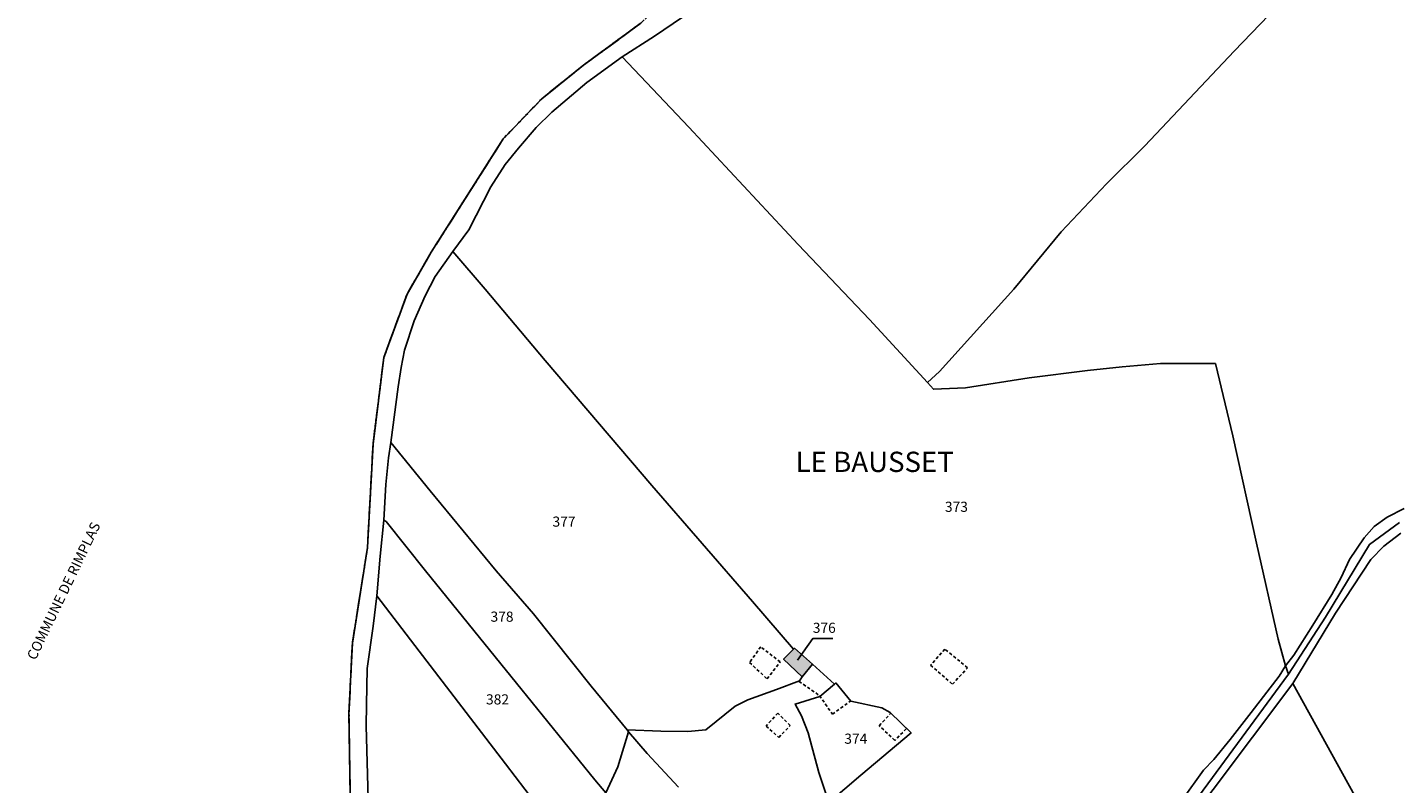
# Model space of a CAD drawing. Units: metres. Extents: x 1030542 to 1040825, y 6335779 to 6352073.
# Drawn here: x 1031029 to 1031300, y 6336344 to 6336493 of the extents above; entities that cross this region are included whole.
import ezdxf
from ezdxf.enums import TextEntityAlignment as Align

# ---------------------------------------------------------------- set-up
doc = ezdxf.new("R2010")
doc.units = ezdxf.units.M
for name, pattern in [('TOPO1', [1, 0.6, -0.4]), ('TOPO2', [2.4, 2, -0.4]), ('TOPO5', [5.4, 3, -1, 0.4, -1])]:
    doc.linetypes.add(name, pattern=pattern)
for name, color, linetype in [('ig_cad_bati_dur', 152, 'CONTINUOUS'), ('ig_cad_bati_dur_hach', 24, 'CONTINUOUS'), ('ig_cad_detail_lineaire', 252, 'TOPO1'), ('ig_cad_divers_texte', 8, 'CONTINUOUS'), ('ig_cad_fleche_de_rattachement', 3, 'CONTINUOUS'), ('ig_cad_hydro', 140, 'CONTINUOUS'), ('ig_cad_lieudit', 7, 'ByLayer'), ('ig_cad_lieudit_texte', 210, 'CONTINUOUS'), ('ig_cad_limcom', 1, 'TOPO5'), ('ig_cad_parcel', 3, 'CONTINUOUS'), ('ig_cad_parcel_num', 3, 'CONTINUOUS'), ('ig_cad_section', 20, 'TOPO2')]:
    doc.layers.add(name, color=color, linetype=linetype)
doc.styles.add('Times New Roman', font='times.ttf')

msp = doc.modelspace()

# ---------------------------------------------------------------- hatches: boundary and pattern name
at = {"layer": 'ig_cad_bati_dur_hach'}
msp.add_hatch(color=256, dxfattribs=at).paths.add_polyline_path([(1031180.5, 6336370.71), (1031178.57, 6336368.76), (1031182.19, 6336365.26), (1031184.29, 6336367.75), (1031180.68, 6336370.93)])

# ---------------------------------------------------------------- linework, layer by layer
at = {"layer": 'ig_cad_bati_dur'}
msp.add_lwpolyline([(1031180.5, 6336370.71), (1031178.57, 6336368.76), (1031182.19, 6336365.26), (1031184.29, 6336367.75), (1031180.68, 6336370.93)], close=True, dxfattribs=at)
at = {"layer": 'ig_cad_detail_lineaire'}
for points in [[(1031202.45, 6336658.79), (1031202.68, 6336637.76), (1031200.66, 6336609.52), (1031194.81, 6336583.43), (1031192.4, 6336576.05), (1031180.11, 6336550.11), (1031172.24, 6336533.24), (1031159.44, 6336505.92), (1031154.59, 6336498.17), (1031150.36, 6336494.26), (1031139.06, 6336485.97), (1031130.82, 6336479.34), (1031123.21, 6336471.42), (1031109, 6336449.05), (1031104.23, 6336440.77), (1031099.65, 6336428.28), (1031097.52, 6336411.21), (1031096.43, 6336390.78), (1031093.44, 6336371.93), (1031092.77, 6336358.09), (1031093.07, 6336337.76)], [(1031177.91, 6336368.23), (1031174.04, 6336371.2), (1031171.85, 6336368.12)], [(1031214.87, 6336367.08), (1031210.39, 6336370.76), (1031207.58, 6336367.59)], [(1031171.85, 6336368.12), (1031175.29, 6336364.88), (1031177.91, 6336368.23)], [(1031207.58, 6336367.59), (1031211.89, 6336363.82), (1031214.87, 6336367.08)], [(1031181.61, 6336364.38), (1031185.65, 6336361.57), (1031188.2, 6336357.89), (1031191.89, 6336360.62)], [(1031179.87, 6336355.68), (1031177.4, 6336358.14), (1031175.13, 6336355.58)], [(1031202.78, 6336355.03), (1031200.51, 6336352.74), (1031197.43, 6336355.63), (1031199.7, 6336358.1)], [(1031175.13, 6336355.58), (1031177.59, 6336353.31), (1031179.87, 6336355.68)]]:
    msp.add_lwpolyline(points, dxfattribs=at)
at = {"layer": 'ig_cad_fleche_de_rattachement'}
msp.add_lwpolyline([(1031181.33, 6336368.58), (1031184.31, 6336372.83), (1031188.28, 6336372.84)], dxfattribs=at)
at = {"layer": 'ig_cad_hydro'}
for points in [[(1031096.54, 6336341.18), (1031096.17, 6336355.61), (1031096.24, 6336359.77), (1031096.38, 6336366.93), (1031097.57, 6336375.27), (1031098.27, 6336381.27), (1031098.95, 6336389.07), (1031099.63, 6336396.2), (1031100.07, 6336403.2), (1031100.54, 6336408.52), (1031101.01, 6336411.52), (1031102.46, 6336422.47), (1031103.05, 6336426.34), (1031103.74, 6336429.71), (1031105.62, 6336435.5), (1031107.82, 6336440.48), (1031109.78, 6336444.26), (1031113.28, 6336449.22), (1031116.41, 6336453.48), (1031120.79, 6336461.95), (1031123.59, 6336466.37), (1031126.2, 6336469.62), (1031129.74, 6336473.7), (1031132.84, 6336476.7), (1031139.7, 6336482.52), (1031146.71, 6336487.59), (1031153.1, 6336491.72), (1031158.59, 6336495.45)], [(1031150.36, 6336494.26), (1031139.06, 6336485.97), (1031130.82, 6336479.34), (1031123.21, 6336471.42), (1031109, 6336449.05), (1031104.23, 6336440.77), (1031099.65, 6336428.28), (1031097.52, 6336411.21), (1031096.43, 6336390.78), (1031093.44, 6336371.93), (1031092.77, 6336358.09), (1031093.07, 6336337.76)], [(1031301.05, 6336398.5), (1031297.72, 6336396.8), (1031295.15, 6336394.94), (1031293.12, 6336392.73), (1031290.25, 6336388.43), (1031288.59, 6336384.85), (1031286.75, 6336381.51), (1031283.03, 6336375.5), (1031279.26, 6336369.54), (1031277.59, 6336367.43), (1031278.23, 6336365.82), (1031285.52, 6336377.07), (1031294.23, 6336391.41), (1031300.1, 6336395.73)], [(1031300.1, 6336395.73), (1031294.23, 6336391.41), (1031285.52, 6336377.07), (1031278.23, 6336365.82), (1031252.21, 6336330.47)], [(1031255.41, 6336332.45), (1031279.07, 6336363.99), (1031287.48, 6336377.84), (1031294.45, 6336388.41), (1031297, 6336391.04), (1031300.4, 6336393.62)], [(1031252.21, 6336330.47), (1031278.23, 6336365.82), (1031277.59, 6336367.43), (1031276.36, 6336365.44), (1031270.87, 6336358.24), (1031266.67, 6336352.95), (1031263.46, 6336348.95), (1031261.47, 6336346.84), (1031257.26, 6336341.05)]]:
    msp.add_lwpolyline(points, dxfattribs=at)
at = {"layer": 'ig_cad_lieudit'}
for points in [[(1031252.21, 6336330.47), (1031278.23, 6336365.82), (1031277.59, 6336367.43), (1031276.18, 6336372.69), (1031271.91, 6336391.66), (1031267.25, 6336412.84), (1031263.79, 6336427.1), (1031252.94, 6336427.12), (1031245.41, 6336426.45), (1031238.51, 6336425.74), (1031227.06, 6336424.27), (1031214.45, 6336422.29), (1031208.14, 6336422.01), (1031206.97, 6336423.36), (1031209.31, 6336425.54), (1031223.98, 6336441.8), (1031233.35, 6336453.1), (1031242.3, 6336462.58), (1031249.86, 6336470.06), (1031267.51, 6336488.73), (1031282.85, 6336504.7)], [(1031282.85, 6336504.7), (1031267.51, 6336488.73), (1031249.86, 6336470.06), (1031242.3, 6336462.58), (1031233.35, 6336453.1), (1031223.98, 6336441.8), (1031209.31, 6336425.54), (1031206.97, 6336423.36), (1031208.14, 6336422.01), (1031214.45, 6336422.29), (1031227.06, 6336424.27), (1031238.51, 6336425.74), (1031245.41, 6336426.45), (1031252.94, 6336427.12), (1031263.79, 6336427.1), (1031267.25, 6336412.84), (1031271.91, 6336391.66), (1031276.18, 6336372.69), (1031277.59, 6336367.43), (1031278.23, 6336365.82), (1031285.52, 6336377.07), (1031294.23, 6336391.41), (1031300.1, 6336395.73)], [(1031150.36, 6336494.26), (1031139.06, 6336485.97), (1031130.82, 6336479.34), (1031123.21, 6336471.42), (1031109, 6336449.05), (1031104.23, 6336440.77), (1031099.65, 6336428.28), (1031097.52, 6336411.21), (1031096.43, 6336390.78), (1031093.44, 6336371.93), (1031092.77, 6336358.09), (1031093.07, 6336337.76)], [(1031300.1, 6336395.73), (1031294.23, 6336391.41), (1031285.52, 6336377.07), (1031278.23, 6336365.82), (1031252.21, 6336330.47)]]:
    msp.add_lwpolyline(points, dxfattribs=at)
at = {"layer": 'ig_cad_limcom'}
msp.add_lwpolyline([(1031202.45, 6336658.79), (1031202.68, 6336637.76), (1031200.66, 6336609.52), (1031194.81, 6336583.43), (1031192.4, 6336576.05), (1031180.11, 6336550.11), (1031172.24, 6336533.24), (1031159.44, 6336505.92), (1031154.59, 6336498.17), (1031150.36, 6336494.26), (1031139.06, 6336485.97), (1031130.82, 6336479.34), (1031123.21, 6336471.42), (1031109, 6336449.05), (1031104.23, 6336440.77), (1031099.65, 6336428.28), (1031097.52, 6336411.21), (1031096.43, 6336390.78), (1031093.44, 6336371.93), (1031092.77, 6336358.09), (1031093.07, 6336337.76)], dxfattribs=at)
msp.add_lwpolyline([(1031202.45, 6336658.79), (1031202.68, 6336637.76), (1031200.66, 6336609.52), (1031194.81, 6336583.43), (1031192.4, 6336576.05), (1031180.11, 6336550.11), (1031172.24, 6336533.24), (1031159.44, 6336505.92), (1031154.59, 6336498.17), (1031150.36, 6336494.26), (1031139.06, 6336485.97), (1031130.82, 6336479.34), (1031123.21, 6336471.42), (1031109, 6336449.05), (1031104.23, 6336440.77), (1031099.65, 6336428.28), (1031097.52, 6336411.21), (1031096.43, 6336390.78), (1031093.44, 6336371.93), (1031092.77, 6336358.09), (1031093.07, 6336337.76)], dxfattribs=at)
msp.add_lwpolyline([(1031202.45, 6336658.79), (1031202.68, 6336637.76), (1031200.66, 6336609.52), (1031194.81, 6336583.43), (1031192.4, 6336576.05), (1031180.11, 6336550.11), (1031172.24, 6336533.24), (1031159.44, 6336505.92), (1031154.59, 6336498.17), (1031150.36, 6336494.26), (1031139.06, 6336485.97), (1031130.82, 6336479.34), (1031123.21, 6336471.42), (1031109, 6336449.05), (1031104.23, 6336440.77), (1031099.65, 6336428.28), (1031097.52, 6336411.21), (1031096.43, 6336390.78), (1031093.44, 6336371.93), (1031092.77, 6336358.09), (1031093.07, 6336337.76)], dxfattribs=at)
msp.add_lwpolyline([(1031202.45, 6336658.79), (1031202.68, 6336637.76), (1031200.66, 6336609.52), (1031194.81, 6336583.43), (1031192.4, 6336576.05), (1031180.11, 6336550.11), (1031172.24, 6336533.24), (1031159.44, 6336505.92), (1031154.59, 6336498.17), (1031150.36, 6336494.26), (1031139.06, 6336485.97), (1031130.82, 6336479.34), (1031123.21, 6336471.42), (1031109, 6336449.05), (1031104.23, 6336440.77), (1031099.65, 6336428.28), (1031097.52, 6336411.21), (1031096.43, 6336390.78), (1031093.44, 6336371.93), (1031092.77, 6336358.09), (1031093.07, 6336337.76)], dxfattribs=at)
msp.add_lwpolyline([(1031202.45, 6336658.79), (1031202.68, 6336637.76), (1031200.66, 6336609.52), (1031194.81, 6336583.43), (1031192.4, 6336576.05), (1031180.11, 6336550.11), (1031172.24, 6336533.24), (1031159.44, 6336505.92), (1031154.59, 6336498.17), (1031150.36, 6336494.26), (1031139.06, 6336485.97), (1031130.82, 6336479.34), (1031123.21, 6336471.42), (1031109, 6336449.05), (1031104.23, 6336440.77), (1031099.65, 6336428.28), (1031097.52, 6336411.21), (1031096.43, 6336390.78), (1031093.44, 6336371.93), (1031092.77, 6336358.09), (1031093.07, 6336337.76)], dxfattribs=at)
msp.add_lwpolyline([(1031202.45, 6336658.79), (1031202.68, 6336637.76), (1031200.66, 6336609.52), (1031194.81, 6336583.43), (1031192.4, 6336576.05), (1031180.11, 6336550.11), (1031172.24, 6336533.24), (1031159.44, 6336505.92), (1031154.59, 6336498.17), (1031150.36, 6336494.26), (1031139.06, 6336485.97), (1031130.82, 6336479.34), (1031123.21, 6336471.42), (1031109, 6336449.05), (1031104.23, 6336440.77), (1031099.65, 6336428.28), (1031097.52, 6336411.21), (1031096.43, 6336390.78), (1031093.44, 6336371.93), (1031092.77, 6336358.09), (1031093.07, 6336337.76)], dxfattribs=at)
msp.add_lwpolyline([(1031202.45, 6336658.79), (1031202.68, 6336637.76), (1031200.66, 6336609.52), (1031194.81, 6336583.43), (1031192.4, 6336576.05), (1031180.11, 6336550.11), (1031172.24, 6336533.24), (1031159.44, 6336505.92), (1031154.59, 6336498.17), (1031150.36, 6336494.26), (1031139.06, 6336485.97), (1031130.82, 6336479.34), (1031123.21, 6336471.42), (1031109, 6336449.05), (1031104.23, 6336440.77), (1031099.65, 6336428.28), (1031097.52, 6336411.21), (1031096.43, 6336390.78), (1031093.44, 6336371.93), (1031092.77, 6336358.09), (1031093.07, 6336337.76)], dxfattribs=at)
msp.add_lwpolyline([(1031202.45, 6336658.79), (1031202.68, 6336637.76), (1031200.66, 6336609.52), (1031194.81, 6336583.43), (1031192.4, 6336576.05), (1031180.11, 6336550.11), (1031172.24, 6336533.24), (1031159.44, 6336505.92), (1031154.59, 6336498.17), (1031150.36, 6336494.26), (1031139.06, 6336485.97), (1031130.82, 6336479.34), (1031123.21, 6336471.42), (1031109, 6336449.05), (1031104.23, 6336440.77), (1031099.65, 6336428.28), (1031097.52, 6336411.21), (1031096.43, 6336390.78), (1031093.44, 6336371.93), (1031092.77, 6336358.09), (1031093.07, 6336337.76)], dxfattribs=at)
msp.add_lwpolyline([(1031202.45, 6336658.79), (1031202.68, 6336637.76), (1031200.66, 6336609.52), (1031194.81, 6336583.43), (1031192.4, 6336576.05), (1031180.11, 6336550.11), (1031172.24, 6336533.24), (1031159.44, 6336505.92), (1031154.59, 6336498.17), (1031150.36, 6336494.26), (1031139.06, 6336485.97), (1031130.82, 6336479.34), (1031123.21, 6336471.42), (1031109, 6336449.05), (1031104.23, 6336440.77), (1031099.65, 6336428.28), (1031097.52, 6336411.21), (1031096.43, 6336390.78), (1031093.44, 6336371.93), (1031092.77, 6336358.09), (1031093.07, 6336337.76)], dxfattribs=at)
msp.add_lwpolyline([(1031202.45, 6336658.79), (1031202.68, 6336637.76), (1031200.66, 6336609.52), (1031194.81, 6336583.43), (1031192.4, 6336576.05), (1031180.11, 6336550.11), (1031172.24, 6336533.24), (1031159.44, 6336505.92), (1031154.59, 6336498.17), (1031150.36, 6336494.26), (1031139.06, 6336485.97), (1031130.82, 6336479.34), (1031123.21, 6336471.42), (1031109, 6336449.05), (1031104.23, 6336440.77), (1031099.65, 6336428.28), (1031097.52, 6336411.21), (1031096.43, 6336390.78), (1031093.44, 6336371.93), (1031092.77, 6336358.09), (1031093.07, 6336337.76)], dxfattribs=at)
msp.add_lwpolyline([(1031202.45, 6336658.79), (1031202.68, 6336637.76), (1031200.66, 6336609.52), (1031194.81, 6336583.43), (1031192.4, 6336576.05), (1031180.11, 6336550.11), (1031172.24, 6336533.24), (1031159.44, 6336505.92), (1031154.59, 6336498.17), (1031150.36, 6336494.26), (1031139.06, 6336485.97), (1031130.82, 6336479.34), (1031123.21, 6336471.42), (1031109, 6336449.05), (1031104.23, 6336440.77), (1031099.65, 6336428.28), (1031097.52, 6336411.21), (1031096.43, 6336390.78), (1031093.44, 6336371.93), (1031092.77, 6336358.09), (1031093.07, 6336337.76)], dxfattribs=at)
msp.add_lwpolyline([(1031202.45, 6336658.79), (1031202.68, 6336637.76), (1031200.66, 6336609.52), (1031194.81, 6336583.43), (1031192.4, 6336576.05), (1031180.11, 6336550.11), (1031172.24, 6336533.24), (1031159.44, 6336505.92), (1031154.59, 6336498.17), (1031150.36, 6336494.26), (1031139.06, 6336485.97), (1031130.82, 6336479.34), (1031123.21, 6336471.42), (1031109, 6336449.05), (1031104.23, 6336440.77), (1031099.65, 6336428.28), (1031097.52, 6336411.21), (1031096.43, 6336390.78), (1031093.44, 6336371.93), (1031092.77, 6336358.09), (1031093.07, 6336337.76)], dxfattribs=at)
msp.add_lwpolyline([(1031202.45, 6336658.79), (1031202.68, 6336637.76), (1031200.66, 6336609.52), (1031194.81, 6336583.43), (1031192.4, 6336576.05), (1031180.11, 6336550.11), (1031172.24, 6336533.24), (1031159.44, 6336505.92), (1031154.59, 6336498.17), (1031150.36, 6336494.26), (1031139.06, 6336485.97), (1031130.82, 6336479.34), (1031123.21, 6336471.42), (1031109, 6336449.05), (1031104.23, 6336440.77), (1031099.65, 6336428.28), (1031097.52, 6336411.21), (1031096.43, 6336390.78), (1031093.44, 6336371.93), (1031092.77, 6336358.09), (1031093.07, 6336337.76)], dxfattribs=at)
msp.add_lwpolyline([(1031202.45, 6336658.79), (1031202.68, 6336637.76), (1031200.66, 6336609.52), (1031194.81, 6336583.43), (1031192.4, 6336576.05), (1031180.11, 6336550.11), (1031172.24, 6336533.24), (1031159.44, 6336505.92), (1031154.59, 6336498.17), (1031150.36, 6336494.26), (1031139.06, 6336485.97), (1031130.82, 6336479.34), (1031123.21, 6336471.42), (1031109, 6336449.05), (1031104.23, 6336440.77), (1031099.65, 6336428.28), (1031097.52, 6336411.21), (1031096.43, 6336390.78), (1031093.44, 6336371.93), (1031092.77, 6336358.09), (1031093.07, 6336337.76)], dxfattribs=at)
msp.add_lwpolyline([(1031202.45, 6336658.79), (1031202.68, 6336637.76), (1031200.66, 6336609.52), (1031194.81, 6336583.43), (1031192.4, 6336576.05), (1031180.11, 6336550.11), (1031172.24, 6336533.24), (1031159.44, 6336505.92), (1031154.59, 6336498.17), (1031150.36, 6336494.26), (1031139.06, 6336485.97), (1031130.82, 6336479.34), (1031123.21, 6336471.42), (1031109, 6336449.05), (1031104.23, 6336440.77), (1031099.65, 6336428.28), (1031097.52, 6336411.21), (1031096.43, 6336390.78), (1031093.44, 6336371.93), (1031092.77, 6336358.09), (1031093.07, 6336337.76)], dxfattribs=at)
msp.add_lwpolyline([(1031202.45, 6336658.79), (1031202.68, 6336637.76), (1031200.66, 6336609.52), (1031194.81, 6336583.43), (1031192.4, 6336576.05), (1031180.11, 6336550.11), (1031172.24, 6336533.24), (1031159.44, 6336505.92), (1031154.59, 6336498.17), (1031150.36, 6336494.26), (1031139.06, 6336485.97), (1031130.82, 6336479.34), (1031123.21, 6336471.42), (1031109, 6336449.05), (1031104.23, 6336440.77), (1031099.65, 6336428.28), (1031097.52, 6336411.21), (1031096.43, 6336390.78), (1031093.44, 6336371.93), (1031092.77, 6336358.09), (1031093.07, 6336337.76)], dxfattribs=at)
msp.add_lwpolyline([(1031202.45, 6336658.79), (1031202.68, 6336637.76), (1031200.66, 6336609.52), (1031194.81, 6336583.43), (1031192.4, 6336576.05), (1031180.11, 6336550.11), (1031172.24, 6336533.24), (1031159.44, 6336505.92), (1031154.59, 6336498.17), (1031150.36, 6336494.26), (1031139.06, 6336485.97), (1031130.82, 6336479.34), (1031123.21, 6336471.42), (1031109, 6336449.05), (1031104.23, 6336440.77), (1031099.65, 6336428.28), (1031097.52, 6336411.21), (1031096.43, 6336390.78), (1031093.44, 6336371.93), (1031092.77, 6336358.09), (1031093.07, 6336337.76)], dxfattribs=at)
msp.add_lwpolyline([(1031202.45, 6336658.79), (1031202.68, 6336637.76), (1031200.66, 6336609.52), (1031194.81, 6336583.43), (1031192.4, 6336576.05), (1031180.11, 6336550.11), (1031172.24, 6336533.24), (1031159.44, 6336505.92), (1031154.59, 6336498.17), (1031150.36, 6336494.26), (1031139.06, 6336485.97), (1031130.82, 6336479.34), (1031123.21, 6336471.42), (1031109, 6336449.05), (1031104.23, 6336440.77), (1031099.65, 6336428.28), (1031097.52, 6336411.21), (1031096.43, 6336390.78), (1031093.44, 6336371.93), (1031092.77, 6336358.09), (1031093.07, 6336337.76)], dxfattribs=at)
msp.add_lwpolyline([(1031202.45, 6336658.79), (1031202.68, 6336637.76), (1031200.66, 6336609.52), (1031194.81, 6336583.43), (1031192.4, 6336576.05), (1031180.11, 6336550.11), (1031172.24, 6336533.24), (1031159.44, 6336505.92), (1031154.59, 6336498.17), (1031150.36, 6336494.26), (1031139.06, 6336485.97), (1031130.82, 6336479.34), (1031123.21, 6336471.42), (1031109, 6336449.05), (1031104.23, 6336440.77), (1031099.65, 6336428.28), (1031097.52, 6336411.21), (1031096.43, 6336390.78), (1031093.44, 6336371.93), (1031092.77, 6336358.09), (1031093.07, 6336337.76)], dxfattribs=at)
msp.add_lwpolyline([(1031202.45, 6336658.79), (1031202.68, 6336637.76), (1031200.66, 6336609.52), (1031194.81, 6336583.43), (1031192.4, 6336576.05), (1031180.11, 6336550.11), (1031172.24, 6336533.24), (1031159.44, 6336505.92), (1031154.59, 6336498.17), (1031150.36, 6336494.26), (1031139.06, 6336485.97), (1031130.82, 6336479.34), (1031123.21, 6336471.42), (1031109, 6336449.05), (1031104.23, 6336440.77), (1031099.65, 6336428.28), (1031097.52, 6336411.21), (1031096.43, 6336390.78), (1031093.44, 6336371.93), (1031092.77, 6336358.09), (1031093.07, 6336337.76)], dxfattribs=at)
msp.add_lwpolyline([(1031202.45, 6336658.79), (1031202.68, 6336637.76), (1031200.66, 6336609.52), (1031194.81, 6336583.43), (1031192.4, 6336576.05), (1031180.11, 6336550.11), (1031172.24, 6336533.24), (1031159.44, 6336505.92), (1031154.59, 6336498.17), (1031150.36, 6336494.26), (1031139.06, 6336485.97), (1031130.82, 6336479.34), (1031123.21, 6336471.42), (1031109, 6336449.05), (1031104.23, 6336440.77), (1031099.65, 6336428.28), (1031097.52, 6336411.21), (1031096.43, 6336390.78), (1031093.44, 6336371.93), (1031092.77, 6336358.09), (1031093.07, 6336337.76)], dxfattribs=at)
msp.add_lwpolyline([(1031202.45, 6336658.79), (1031202.68, 6336637.76), (1031200.66, 6336609.52), (1031194.81, 6336583.43), (1031192.4, 6336576.05), (1031180.11, 6336550.11), (1031172.24, 6336533.24), (1031159.44, 6336505.92), (1031154.59, 6336498.17), (1031150.36, 6336494.26), (1031139.06, 6336485.97), (1031130.82, 6336479.34), (1031123.21, 6336471.42), (1031109, 6336449.05), (1031104.23, 6336440.77), (1031099.65, 6336428.28), (1031097.52, 6336411.21), (1031096.43, 6336390.78), (1031093.44, 6336371.93), (1031092.77, 6336358.09), (1031093.07, 6336337.76)], dxfattribs=at)
msp.add_lwpolyline([(1031202.45, 6336658.79), (1031202.68, 6336637.76), (1031200.66, 6336609.52), (1031194.81, 6336583.43), (1031192.4, 6336576.05), (1031180.11, 6336550.11), (1031172.24, 6336533.24), (1031159.44, 6336505.92), (1031154.59, 6336498.17), (1031150.36, 6336494.26), (1031139.06, 6336485.97), (1031130.82, 6336479.34), (1031123.21, 6336471.42), (1031109, 6336449.05), (1031104.23, 6336440.77), (1031099.65, 6336428.28), (1031097.52, 6336411.21), (1031096.43, 6336390.78), (1031093.44, 6336371.93), (1031092.77, 6336358.09), (1031093.07, 6336337.76)], dxfattribs=at)
msp.add_lwpolyline([(1031202.45, 6336658.79), (1031202.68, 6336637.76), (1031200.66, 6336609.52), (1031194.81, 6336583.43), (1031192.4, 6336576.05), (1031180.11, 6336550.11), (1031172.24, 6336533.24), (1031159.44, 6336505.92), (1031154.59, 6336498.17), (1031150.36, 6336494.26), (1031139.06, 6336485.97), (1031130.82, 6336479.34), (1031123.21, 6336471.42), (1031109, 6336449.05), (1031104.23, 6336440.77), (1031099.65, 6336428.28), (1031097.52, 6336411.21), (1031096.43, 6336390.78), (1031093.44, 6336371.93), (1031092.77, 6336358.09), (1031093.07, 6336337.76)], dxfattribs=at)
msp.add_lwpolyline([(1031202.45, 6336658.79), (1031202.68, 6336637.76), (1031200.66, 6336609.52), (1031194.81, 6336583.43), (1031192.4, 6336576.05), (1031180.11, 6336550.11), (1031172.24, 6336533.24), (1031159.44, 6336505.92), (1031154.59, 6336498.17), (1031150.36, 6336494.26), (1031139.06, 6336485.97), (1031130.82, 6336479.34), (1031123.21, 6336471.42), (1031109, 6336449.05), (1031104.23, 6336440.77), (1031099.65, 6336428.28), (1031097.52, 6336411.21), (1031096.43, 6336390.78), (1031093.44, 6336371.93), (1031092.77, 6336358.09), (1031093.07, 6336337.76)], dxfattribs=at)
msp.add_lwpolyline([(1031202.45, 6336658.79), (1031202.68, 6336637.76), (1031200.66, 6336609.52), (1031194.81, 6336583.43), (1031192.4, 6336576.05), (1031180.11, 6336550.11), (1031172.24, 6336533.24), (1031159.44, 6336505.92), (1031154.59, 6336498.17), (1031150.36, 6336494.26), (1031139.06, 6336485.97), (1031130.82, 6336479.34), (1031123.21, 6336471.42), (1031109, 6336449.05), (1031104.23, 6336440.77), (1031099.65, 6336428.28), (1031097.52, 6336411.21), (1031096.43, 6336390.78), (1031093.44, 6336371.93), (1031092.77, 6336358.09), (1031093.07, 6336337.76)], dxfattribs=at)
msp.add_lwpolyline([(1031202.45, 6336658.79), (1031202.68, 6336637.76), (1031200.66, 6336609.52), (1031194.81, 6336583.43), (1031192.4, 6336576.05), (1031180.11, 6336550.11), (1031172.24, 6336533.24), (1031159.44, 6336505.92), (1031154.59, 6336498.17), (1031150.36, 6336494.26), (1031139.06, 6336485.97), (1031130.82, 6336479.34), (1031123.21, 6336471.42), (1031109, 6336449.05), (1031104.23, 6336440.77), (1031099.65, 6336428.28), (1031097.52, 6336411.21), (1031096.43, 6336390.78), (1031093.44, 6336371.93), (1031092.77, 6336358.09), (1031093.07, 6336337.76)], dxfattribs=at)
msp.add_lwpolyline([(1031202.45, 6336658.79), (1031202.68, 6336637.76), (1031200.66, 6336609.52), (1031194.81, 6336583.43), (1031192.4, 6336576.05), (1031180.11, 6336550.11), (1031172.24, 6336533.24), (1031159.44, 6336505.92), (1031154.59, 6336498.17), (1031150.36, 6336494.26), (1031139.06, 6336485.97), (1031130.82, 6336479.34), (1031123.21, 6336471.42), (1031109, 6336449.05), (1031104.23, 6336440.77), (1031099.65, 6336428.28), (1031097.52, 6336411.21), (1031096.43, 6336390.78), (1031093.44, 6336371.93), (1031092.77, 6336358.09), (1031093.07, 6336337.76)], dxfattribs=at)
msp.add_lwpolyline([(1031202.45, 6336658.79), (1031202.68, 6336637.76), (1031200.66, 6336609.52), (1031194.81, 6336583.43), (1031192.4, 6336576.05), (1031180.11, 6336550.11), (1031172.24, 6336533.24), (1031159.44, 6336505.92), (1031154.59, 6336498.17), (1031150.36, 6336494.26), (1031139.06, 6336485.97), (1031130.82, 6336479.34), (1031123.21, 6336471.42), (1031109, 6336449.05), (1031104.23, 6336440.77), (1031099.65, 6336428.28), (1031097.52, 6336411.21), (1031096.43, 6336390.78), (1031093.44, 6336371.93), (1031092.77, 6336358.09), (1031093.07, 6336337.76)], dxfattribs=at)
msp.add_lwpolyline([(1031202.45, 6336658.79), (1031202.68, 6336637.76), (1031200.66, 6336609.52), (1031194.81, 6336583.43), (1031192.4, 6336576.05), (1031180.11, 6336550.11), (1031172.24, 6336533.24), (1031159.44, 6336505.92), (1031154.59, 6336498.17), (1031150.36, 6336494.26), (1031139.06, 6336485.97), (1031130.82, 6336479.34), (1031123.21, 6336471.42), (1031109, 6336449.05), (1031104.23, 6336440.77), (1031099.65, 6336428.28), (1031097.52, 6336411.21), (1031096.43, 6336390.78), (1031093.44, 6336371.93), (1031092.77, 6336358.09), (1031093.07, 6336337.76)], dxfattribs=at)
msp.add_lwpolyline([(1031202.45, 6336658.79), (1031202.68, 6336637.76), (1031200.66, 6336609.52), (1031194.81, 6336583.43), (1031192.4, 6336576.05), (1031180.11, 6336550.11), (1031172.24, 6336533.24), (1031159.44, 6336505.92), (1031154.59, 6336498.17), (1031150.36, 6336494.26), (1031139.06, 6336485.97), (1031130.82, 6336479.34), (1031123.21, 6336471.42), (1031109, 6336449.05), (1031104.23, 6336440.77), (1031099.65, 6336428.28), (1031097.52, 6336411.21), (1031096.43, 6336390.78), (1031093.44, 6336371.93), (1031092.77, 6336358.09), (1031093.07, 6336337.76)], dxfattribs=at)
msp.add_lwpolyline([(1031202.45, 6336658.79), (1031202.68, 6336637.76), (1031200.66, 6336609.52), (1031194.81, 6336583.43), (1031192.4, 6336576.05), (1031180.11, 6336550.11), (1031172.24, 6336533.24), (1031159.44, 6336505.92), (1031154.59, 6336498.17), (1031150.36, 6336494.26), (1031139.06, 6336485.97), (1031130.82, 6336479.34), (1031123.21, 6336471.42), (1031109, 6336449.05), (1031104.23, 6336440.77), (1031099.65, 6336428.28), (1031097.52, 6336411.21), (1031096.43, 6336390.78), (1031093.44, 6336371.93), (1031092.77, 6336358.09), (1031093.07, 6336337.76)], dxfattribs=at)
msp.add_lwpolyline([(1031202.45, 6336658.79), (1031202.68, 6336637.76), (1031200.66, 6336609.52), (1031194.81, 6336583.43), (1031192.4, 6336576.05), (1031180.11, 6336550.11), (1031172.24, 6336533.24), (1031159.44, 6336505.92), (1031154.59, 6336498.17), (1031150.36, 6336494.26), (1031139.06, 6336485.97), (1031130.82, 6336479.34), (1031123.21, 6336471.42), (1031109, 6336449.05), (1031104.23, 6336440.77), (1031099.65, 6336428.28), (1031097.52, 6336411.21), (1031096.43, 6336390.78), (1031093.44, 6336371.93), (1031092.77, 6336358.09), (1031093.07, 6336337.76)], dxfattribs=at)
msp.add_lwpolyline([(1031202.45, 6336658.79), (1031202.68, 6336637.76), (1031200.66, 6336609.52), (1031194.81, 6336583.43), (1031192.4, 6336576.05), (1031180.11, 6336550.11), (1031172.24, 6336533.24), (1031159.44, 6336505.92), (1031154.59, 6336498.17), (1031150.36, 6336494.26), (1031139.06, 6336485.97), (1031130.82, 6336479.34), (1031123.21, 6336471.42), (1031109, 6336449.05), (1031104.23, 6336440.77), (1031099.65, 6336428.28), (1031097.52, 6336411.21), (1031096.43, 6336390.78), (1031093.44, 6336371.93), (1031092.77, 6336358.09), (1031093.07, 6336337.76)], dxfattribs=at)
msp.add_lwpolyline([(1031202.45, 6336658.79), (1031202.68, 6336637.76), (1031200.66, 6336609.52), (1031194.81, 6336583.43), (1031192.4, 6336576.05), (1031180.11, 6336550.11), (1031172.24, 6336533.24), (1031159.44, 6336505.92), (1031154.59, 6336498.17), (1031150.36, 6336494.26), (1031139.06, 6336485.97), (1031130.82, 6336479.34), (1031123.21, 6336471.42), (1031109, 6336449.05), (1031104.23, 6336440.77), (1031099.65, 6336428.28), (1031097.52, 6336411.21), (1031096.43, 6336390.78), (1031093.44, 6336371.93), (1031092.77, 6336358.09), (1031093.07, 6336337.76)], dxfattribs=at)
msp.add_lwpolyline([(1031202.45, 6336658.79), (1031202.68, 6336637.76), (1031200.66, 6336609.52), (1031194.81, 6336583.43), (1031192.4, 6336576.05), (1031180.11, 6336550.11), (1031172.24, 6336533.24), (1031159.44, 6336505.92), (1031154.59, 6336498.17), (1031150.36, 6336494.26), (1031139.06, 6336485.97), (1031130.82, 6336479.34), (1031123.21, 6336471.42), (1031109, 6336449.05), (1031104.23, 6336440.77), (1031099.65, 6336428.28), (1031097.52, 6336411.21), (1031096.43, 6336390.78), (1031093.44, 6336371.93), (1031092.77, 6336358.09), (1031093.07, 6336337.76)], dxfattribs=at)
msp.add_lwpolyline([(1031202.45, 6336658.79), (1031202.68, 6336637.76), (1031200.66, 6336609.52), (1031194.81, 6336583.43), (1031192.4, 6336576.05), (1031180.11, 6336550.11), (1031172.24, 6336533.24), (1031159.44, 6336505.92), (1031154.59, 6336498.17), (1031150.36, 6336494.26), (1031139.06, 6336485.97), (1031130.82, 6336479.34), (1031123.21, 6336471.42), (1031109, 6336449.05), (1031104.23, 6336440.77), (1031099.65, 6336428.28), (1031097.52, 6336411.21), (1031096.43, 6336390.78), (1031093.44, 6336371.93), (1031092.77, 6336358.09), (1031093.07, 6336337.76)], dxfattribs=at)
msp.add_lwpolyline([(1031202.45, 6336658.79), (1031202.68, 6336637.76), (1031200.66, 6336609.52), (1031194.81, 6336583.43), (1031192.4, 6336576.05), (1031180.11, 6336550.11), (1031172.24, 6336533.24), (1031159.44, 6336505.92), (1031154.59, 6336498.17), (1031150.36, 6336494.26), (1031139.06, 6336485.97), (1031130.82, 6336479.34), (1031123.21, 6336471.42), (1031109, 6336449.05), (1031104.23, 6336440.77), (1031099.65, 6336428.28), (1031097.52, 6336411.21), (1031096.43, 6336390.78), (1031093.44, 6336371.93), (1031092.77, 6336358.09), (1031093.07, 6336337.76)], dxfattribs=at)
msp.add_lwpolyline([(1031202.45, 6336658.79), (1031202.68, 6336637.76), (1031200.66, 6336609.52), (1031194.81, 6336583.43), (1031192.4, 6336576.05), (1031180.11, 6336550.11), (1031172.24, 6336533.24), (1031159.44, 6336505.92), (1031154.59, 6336498.17), (1031150.36, 6336494.26), (1031139.06, 6336485.97), (1031130.82, 6336479.34), (1031123.21, 6336471.42), (1031109, 6336449.05), (1031104.23, 6336440.77), (1031099.65, 6336428.28), (1031097.52, 6336411.21), (1031096.43, 6336390.78), (1031093.44, 6336371.93), (1031092.77, 6336358.09), (1031093.07, 6336337.76)], dxfattribs=at)
msp.add_lwpolyline([(1031202.45, 6336658.79), (1031202.68, 6336637.76), (1031200.66, 6336609.52), (1031194.81, 6336583.43), (1031192.4, 6336576.05), (1031180.11, 6336550.11), (1031172.24, 6336533.24), (1031159.44, 6336505.92), (1031154.59, 6336498.17), (1031150.36, 6336494.26), (1031139.06, 6336485.97), (1031130.82, 6336479.34), (1031123.21, 6336471.42), (1031109, 6336449.05), (1031104.23, 6336440.77), (1031099.65, 6336428.28), (1031097.52, 6336411.21), (1031096.43, 6336390.78), (1031093.44, 6336371.93), (1031092.77, 6336358.09), (1031093.07, 6336337.76)], dxfattribs=at)
msp.add_lwpolyline([(1031202.45, 6336658.79), (1031202.68, 6336637.76), (1031200.66, 6336609.52), (1031194.81, 6336583.43), (1031192.4, 6336576.05), (1031180.11, 6336550.11), (1031172.24, 6336533.24), (1031159.44, 6336505.92), (1031154.59, 6336498.17), (1031150.36, 6336494.26), (1031139.06, 6336485.97), (1031130.82, 6336479.34), (1031123.21, 6336471.42), (1031109, 6336449.05), (1031104.23, 6336440.77), (1031099.65, 6336428.28), (1031097.52, 6336411.21), (1031096.43, 6336390.78), (1031093.44, 6336371.93), (1031092.77, 6336358.09), (1031093.07, 6336337.76)], dxfattribs=at)
msp.add_lwpolyline([(1031202.45, 6336658.79), (1031202.68, 6336637.76), (1031200.66, 6336609.52), (1031194.81, 6336583.43), (1031192.4, 6336576.05), (1031180.11, 6336550.11), (1031172.24, 6336533.24), (1031159.44, 6336505.92), (1031154.59, 6336498.17), (1031150.36, 6336494.26), (1031139.06, 6336485.97), (1031130.82, 6336479.34), (1031123.21, 6336471.42), (1031109, 6336449.05), (1031104.23, 6336440.77), (1031099.65, 6336428.28), (1031097.52, 6336411.21), (1031096.43, 6336390.78), (1031093.44, 6336371.93), (1031092.77, 6336358.09), (1031093.07, 6336337.76)], dxfattribs=at)
msp.add_lwpolyline([(1031202.45, 6336658.79), (1031202.68, 6336637.76), (1031200.66, 6336609.52), (1031194.81, 6336583.43), (1031192.4, 6336576.05), (1031180.11, 6336550.11), (1031172.24, 6336533.24), (1031159.44, 6336505.92), (1031154.59, 6336498.17), (1031150.36, 6336494.26), (1031139.06, 6336485.97), (1031130.82, 6336479.34), (1031123.21, 6336471.42), (1031109, 6336449.05), (1031104.23, 6336440.77), (1031099.65, 6336428.28), (1031097.52, 6336411.21), (1031096.43, 6336390.78), (1031093.44, 6336371.93), (1031092.77, 6336358.09), (1031093.07, 6336337.76)], dxfattribs=at)
msp.add_lwpolyline([(1031202.45, 6336658.79), (1031202.68, 6336637.76), (1031200.66, 6336609.52), (1031194.81, 6336583.43), (1031192.4, 6336576.05), (1031180.11, 6336550.11), (1031172.24, 6336533.24), (1031159.44, 6336505.92), (1031154.59, 6336498.17), (1031150.36, 6336494.26), (1031139.06, 6336485.97), (1031130.82, 6336479.34), (1031123.21, 6336471.42), (1031109, 6336449.05), (1031104.23, 6336440.77), (1031099.65, 6336428.28), (1031097.52, 6336411.21), (1031096.43, 6336390.78), (1031093.44, 6336371.93), (1031092.77, 6336358.09), (1031093.07, 6336337.76)], dxfattribs=at)
msp.add_lwpolyline([(1031202.45, 6336658.79), (1031202.68, 6336637.76), (1031200.66, 6336609.52), (1031194.81, 6336583.43), (1031192.4, 6336576.05), (1031180.11, 6336550.11), (1031172.24, 6336533.24), (1031159.44, 6336505.92), (1031154.59, 6336498.17), (1031150.36, 6336494.26), (1031139.06, 6336485.97), (1031130.82, 6336479.34), (1031123.21, 6336471.42), (1031109, 6336449.05), (1031104.23, 6336440.77), (1031099.65, 6336428.28), (1031097.52, 6336411.21), (1031096.43, 6336390.78), (1031093.44, 6336371.93), (1031092.77, 6336358.09), (1031093.07, 6336337.76)], dxfattribs=at)
msp.add_lwpolyline([(1031202.45, 6336658.79), (1031202.68, 6336637.76), (1031200.66, 6336609.52), (1031194.81, 6336583.43), (1031192.4, 6336576.05), (1031180.11, 6336550.11), (1031172.24, 6336533.24), (1031159.44, 6336505.92), (1031154.59, 6336498.17), (1031150.36, 6336494.26), (1031139.06, 6336485.97), (1031130.82, 6336479.34), (1031123.21, 6336471.42), (1031109, 6336449.05), (1031104.23, 6336440.77), (1031099.65, 6336428.28), (1031097.52, 6336411.21), (1031096.43, 6336390.78), (1031093.44, 6336371.93), (1031092.77, 6336358.09), (1031093.07, 6336337.76)], dxfattribs=at)
msp.add_lwpolyline([(1031202.45, 6336658.79), (1031202.68, 6336637.76), (1031200.66, 6336609.52), (1031194.81, 6336583.43), (1031192.4, 6336576.05), (1031180.11, 6336550.11), (1031172.24, 6336533.24), (1031159.44, 6336505.92), (1031154.59, 6336498.17), (1031150.36, 6336494.26), (1031139.06, 6336485.97), (1031130.82, 6336479.34), (1031123.21, 6336471.42), (1031109, 6336449.05), (1031104.23, 6336440.77), (1031099.65, 6336428.28), (1031097.52, 6336411.21), (1031096.43, 6336390.78), (1031093.44, 6336371.93), (1031092.77, 6336358.09), (1031093.07, 6336337.76)], dxfattribs=at)
msp.add_lwpolyline([(1031202.45, 6336658.79), (1031202.68, 6336637.76), (1031200.66, 6336609.52), (1031194.81, 6336583.43), (1031192.4, 6336576.05), (1031180.11, 6336550.11), (1031172.24, 6336533.24), (1031159.44, 6336505.92), (1031154.59, 6336498.17), (1031150.36, 6336494.26), (1031139.06, 6336485.97), (1031130.82, 6336479.34), (1031123.21, 6336471.42), (1031109, 6336449.05), (1031104.23, 6336440.77), (1031099.65, 6336428.28), (1031097.52, 6336411.21), (1031096.43, 6336390.78), (1031093.44, 6336371.93), (1031092.77, 6336358.09), (1031093.07, 6336337.76)], dxfattribs=at)
msp.add_lwpolyline([(1031202.45, 6336658.79), (1031202.68, 6336637.76), (1031200.66, 6336609.52), (1031194.81, 6336583.43), (1031192.4, 6336576.05), (1031180.11, 6336550.11), (1031172.24, 6336533.24), (1031159.44, 6336505.92), (1031154.59, 6336498.17), (1031150.36, 6336494.26), (1031139.06, 6336485.97), (1031130.82, 6336479.34), (1031123.21, 6336471.42), (1031109, 6336449.05), (1031104.23, 6336440.77), (1031099.65, 6336428.28), (1031097.52, 6336411.21), (1031096.43, 6336390.78), (1031093.44, 6336371.93), (1031092.77, 6336358.09), (1031093.07, 6336337.76)], dxfattribs=at)
msp.add_lwpolyline([(1031202.45, 6336658.79), (1031202.68, 6336637.76), (1031200.66, 6336609.52), (1031194.81, 6336583.43), (1031192.4, 6336576.05), (1031180.11, 6336550.11), (1031172.24, 6336533.24), (1031159.44, 6336505.92), (1031154.59, 6336498.17), (1031150.36, 6336494.26), (1031139.06, 6336485.97), (1031130.82, 6336479.34), (1031123.21, 6336471.42), (1031109, 6336449.05), (1031104.23, 6336440.77), (1031099.65, 6336428.28), (1031097.52, 6336411.21), (1031096.43, 6336390.78), (1031093.44, 6336371.93), (1031092.77, 6336358.09), (1031093.07, 6336337.76)], dxfattribs=at)
msp.add_lwpolyline([(1031202.45, 6336658.79), (1031202.68, 6336637.76), (1031200.66, 6336609.52), (1031194.81, 6336583.43), (1031192.4, 6336576.05), (1031180.11, 6336550.11), (1031172.24, 6336533.24), (1031159.44, 6336505.92), (1031154.59, 6336498.17), (1031150.36, 6336494.26), (1031139.06, 6336485.97), (1031130.82, 6336479.34), (1031123.21, 6336471.42), (1031109, 6336449.05), (1031104.23, 6336440.77), (1031099.65, 6336428.28), (1031097.52, 6336411.21), (1031096.43, 6336390.78), (1031093.44, 6336371.93), (1031092.77, 6336358.09), (1031093.07, 6336337.76)], dxfattribs=at)
msp.add_lwpolyline([(1031202.45, 6336658.79), (1031202.68, 6336637.76), (1031200.66, 6336609.52), (1031194.81, 6336583.43), (1031192.4, 6336576.05), (1031180.11, 6336550.11), (1031172.24, 6336533.24), (1031159.44, 6336505.92), (1031154.59, 6336498.17), (1031150.36, 6336494.26), (1031139.06, 6336485.97), (1031130.82, 6336479.34), (1031123.21, 6336471.42), (1031109, 6336449.05), (1031104.23, 6336440.77), (1031099.65, 6336428.28), (1031097.52, 6336411.21), (1031096.43, 6336390.78), (1031093.44, 6336371.93), (1031092.77, 6336358.09), (1031093.07, 6336337.76)], dxfattribs=at)
msp.add_lwpolyline([(1031202.45, 6336658.79), (1031202.68, 6336637.76), (1031200.66, 6336609.52), (1031194.81, 6336583.43), (1031192.4, 6336576.05), (1031180.11, 6336550.11), (1031172.24, 6336533.24), (1031159.44, 6336505.92), (1031154.59, 6336498.17), (1031150.36, 6336494.26), (1031139.06, 6336485.97), (1031130.82, 6336479.34), (1031123.21, 6336471.42), (1031109, 6336449.05), (1031104.23, 6336440.77), (1031099.65, 6336428.28), (1031097.52, 6336411.21), (1031096.43, 6336390.78), (1031093.44, 6336371.93), (1031092.77, 6336358.09), (1031093.07, 6336337.76)], dxfattribs=at)
msp.add_lwpolyline([(1031202.45, 6336658.79), (1031202.68, 6336637.76), (1031200.66, 6336609.52), (1031194.81, 6336583.43), (1031192.4, 6336576.05), (1031180.11, 6336550.11), (1031172.24, 6336533.24), (1031159.44, 6336505.92), (1031154.59, 6336498.17), (1031150.36, 6336494.26), (1031139.06, 6336485.97), (1031130.82, 6336479.34), (1031123.21, 6336471.42), (1031109, 6336449.05), (1031104.23, 6336440.77), (1031099.65, 6336428.28), (1031097.52, 6336411.21), (1031096.43, 6336390.78), (1031093.44, 6336371.93), (1031092.77, 6336358.09), (1031093.07, 6336337.76)], dxfattribs=at)
msp.add_lwpolyline([(1031202.45, 6336658.79), (1031202.68, 6336637.76), (1031200.66, 6336609.52), (1031194.81, 6336583.43), (1031192.4, 6336576.05), (1031180.11, 6336550.11), (1031172.24, 6336533.24), (1031159.44, 6336505.92), (1031154.59, 6336498.17), (1031150.36, 6336494.26), (1031139.06, 6336485.97), (1031130.82, 6336479.34), (1031123.21, 6336471.42), (1031109, 6336449.05), (1031104.23, 6336440.77), (1031099.65, 6336428.28), (1031097.52, 6336411.21), (1031096.43, 6336390.78), (1031093.44, 6336371.93), (1031092.77, 6336358.09), (1031093.07, 6336337.76)], dxfattribs=at)
msp.add_lwpolyline([(1031202.45, 6336658.79), (1031202.68, 6336637.76), (1031200.66, 6336609.52), (1031194.81, 6336583.43), (1031192.4, 6336576.05), (1031180.11, 6336550.11), (1031172.24, 6336533.24), (1031159.44, 6336505.92), (1031154.59, 6336498.17), (1031150.36, 6336494.26), (1031139.06, 6336485.97), (1031130.82, 6336479.34), (1031123.21, 6336471.42), (1031109, 6336449.05), (1031104.23, 6336440.77), (1031099.65, 6336428.28), (1031097.52, 6336411.21), (1031096.43, 6336390.78), (1031093.44, 6336371.93), (1031092.77, 6336358.09), (1031093.07, 6336337.76)], dxfattribs=at)
msp.add_lwpolyline([(1031202.45, 6336658.79), (1031202.68, 6336637.76), (1031200.66, 6336609.52), (1031194.81, 6336583.43), (1031192.4, 6336576.05), (1031180.11, 6336550.11), (1031172.24, 6336533.24), (1031159.44, 6336505.92), (1031154.59, 6336498.17), (1031150.36, 6336494.26), (1031139.06, 6336485.97), (1031130.82, 6336479.34), (1031123.21, 6336471.42), (1031109, 6336449.05), (1031104.23, 6336440.77), (1031099.65, 6336428.28), (1031097.52, 6336411.21), (1031096.43, 6336390.78), (1031093.44, 6336371.93), (1031092.77, 6336358.09), (1031093.07, 6336337.76)], dxfattribs=at)
msp.add_lwpolyline([(1031202.45, 6336658.79), (1031202.68, 6336637.76), (1031200.66, 6336609.52), (1031194.81, 6336583.43), (1031192.4, 6336576.05), (1031180.11, 6336550.11), (1031172.24, 6336533.24), (1031159.44, 6336505.92), (1031154.59, 6336498.17), (1031150.36, 6336494.26), (1031139.06, 6336485.97), (1031130.82, 6336479.34), (1031123.21, 6336471.42), (1031109, 6336449.05), (1031104.23, 6336440.77), (1031099.65, 6336428.28), (1031097.52, 6336411.21), (1031096.43, 6336390.78), (1031093.44, 6336371.93), (1031092.77, 6336358.09), (1031093.07, 6336337.76)], dxfattribs=at)
msp.add_lwpolyline([(1031202.45, 6336658.79), (1031202.68, 6336637.76), (1031200.66, 6336609.52), (1031194.81, 6336583.43), (1031192.4, 6336576.05), (1031180.11, 6336550.11), (1031172.24, 6336533.24), (1031159.44, 6336505.92), (1031154.59, 6336498.17), (1031150.36, 6336494.26), (1031139.06, 6336485.97), (1031130.82, 6336479.34), (1031123.21, 6336471.42), (1031109, 6336449.05), (1031104.23, 6336440.77), (1031099.65, 6336428.28), (1031097.52, 6336411.21), (1031096.43, 6336390.78), (1031093.44, 6336371.93), (1031092.77, 6336358.09), (1031093.07, 6336337.76)], dxfattribs=at)
msp.add_lwpolyline([(1031202.45, 6336658.79), (1031202.68, 6336637.76), (1031200.66, 6336609.52), (1031194.81, 6336583.43), (1031192.4, 6336576.05), (1031180.11, 6336550.11), (1031172.24, 6336533.24), (1031159.44, 6336505.92), (1031154.59, 6336498.17), (1031150.36, 6336494.26), (1031139.06, 6336485.97), (1031130.82, 6336479.34), (1031123.21, 6336471.42), (1031109, 6336449.05), (1031104.23, 6336440.77), (1031099.65, 6336428.28), (1031097.52, 6336411.21), (1031096.43, 6336390.78), (1031093.44, 6336371.93), (1031092.77, 6336358.09), (1031093.07, 6336337.76)], dxfattribs=at)
at = {"layer": 'ig_cad_parcel'}
for points in [[(1031158.59, 6336495.45), (1031153.1, 6336491.72), (1031146.71, 6336487.59), (1031159.84, 6336473.75), (1031181.45, 6336450.57), (1031195.49, 6336435.77), (1031206.97, 6336423.36), (1031209.31, 6336425.54), (1031223.98, 6336441.8), (1031233.35, 6336453.1), (1031242.3, 6336462.58), (1031249.86, 6336470.06), (1031267.51, 6336488.73), (1031282.85, 6336504.7)], [(1031282.85, 6336504.7), (1031267.51, 6336488.73), (1031249.86, 6336470.06), (1031242.3, 6336462.58), (1031233.35, 6336453.1), (1031223.98, 6336441.8), (1031209.31, 6336425.54), (1031206.97, 6336423.36), (1031208.14, 6336422.01), (1031214.45, 6336422.29), (1031227.06, 6336424.27), (1031238.51, 6336425.74), (1031245.41, 6336426.45), (1031252.94, 6336427.12), (1031263.79, 6336427.1), (1031267.25, 6336412.84), (1031271.91, 6336391.66), (1031276.18, 6336372.69), (1031277.59, 6336367.43), (1031279.26, 6336369.54), (1031283.03, 6336375.5), (1031286.75, 6336381.51), (1031288.59, 6336384.85), (1031290.25, 6336388.43), (1031293.12, 6336392.73), (1031295.15, 6336394.94), (1031297.72, 6336396.8), (1031301.05, 6336398.5)], [(1031187.49, 6336340.51), (1031193.77, 6336345.85), (1031203.73, 6336354.23), (1031199.61, 6336358.23), (1031197.95, 6336359.18), (1031191.85, 6336360.5), (1031188.85, 6336364.07), (1031188.58, 6336363.85), (1031184.29, 6336367.75), (1031180.68, 6336370.93), (1031180.5, 6336370.71), (1031172.39, 6336380.13), (1031152.53, 6336403.05), (1031131.52, 6336427.67), (1031119.68, 6336441.79), (1031113.28, 6336449.22), (1031116.41, 6336453.48), (1031120.79, 6336461.95), (1031123.59, 6336466.37), (1031126.2, 6336469.62), (1031129.74, 6336473.7), (1031132.84, 6336476.7), (1031139.7, 6336482.52), (1031146.71, 6336487.59), (1031159.84, 6336473.75), (1031181.45, 6336450.57), (1031195.49, 6336435.77), (1031206.97, 6336423.36), (1031208.14, 6336422.01), (1031214.45, 6336422.29), (1031227.06, 6336424.27), (1031238.51, 6336425.74), (1031245.41, 6336426.45), (1031252.94, 6336427.12), (1031263.79, 6336427.1), (1031267.25, 6336412.84), (1031271.91, 6336391.66), (1031276.18, 6336372.69), (1031277.59, 6336367.43), (1031276.36, 6336365.44), (1031270.87, 6336358.24), (1031266.67, 6336352.95), (1031263.46, 6336348.95), (1031261.47, 6336346.84), (1031257.26, 6336341.05)], [(1031314.41, 6336299.94), (1031279.07, 6336363.99), (1031287.48, 6336377.84), (1031294.45, 6336388.41), (1031297, 6336391.04), (1031300.4, 6336393.62)], [(1031157.82, 6336343.48), (1031151.65, 6336350.15), (1031147.94, 6336354.44), (1031147.71, 6336354.85), (1031154.34, 6336354.56), (1031159.67, 6336354.47), (1031163.21, 6336354.8), (1031168.99, 6336359.52), (1031171.47, 6336360.74), (1031177.13, 6336362.76), (1031181.67, 6336364.5), (1031182.19, 6336365.26), (1031184.29, 6336367.75), (1031188.58, 6336363.85), (1031185.73, 6336361.43), (1031180.83, 6336359.91), (1031182.12, 6336357.59), (1031183.43, 6336354.25), (1031185.49, 6336346.41), (1031187.49, 6336340.51)], [(1031255.41, 6336332.45), (1031279.07, 6336363.99), (1031314.41, 6336299.94)], [(1031157.82, 6336343.48), (1031151.65, 6336350.15), (1031147.94, 6336354.44), (1031145.82, 6336347.51), (1031143.45, 6336342.42)]]:
    msp.add_lwpolyline(points, dxfattribs=at)
for points in [[(1031113.28, 6336449.22), (1031119.68, 6336441.79), (1031131.52, 6336427.67), (1031152.53, 6336403.05), (1031172.39, 6336380.13), (1031180.5, 6336370.71), (1031178.57, 6336368.76), (1031182.19, 6336365.26), (1031181.67, 6336364.5), (1031177.13, 6336362.76), (1031171.47, 6336360.74), (1031168.99, 6336359.52), (1031163.21, 6336354.8), (1031159.67, 6336354.47), (1031154.34, 6336354.56), (1031147.71, 6336354.85), (1031140.58, 6336363.42), (1031129.18, 6336377.7), (1031121.83, 6336386.2), (1031108.82, 6336402), (1031101.01, 6336411.52), (1031102.46, 6336422.47), (1031103.05, 6336426.34), (1031103.74, 6336429.71), (1031105.62, 6336435.5), (1031107.82, 6336440.48), (1031109.78, 6336444.26)], [(1031147.94, 6336354.44), (1031147.71, 6336354.85), (1031140.58, 6336363.42), (1031129.18, 6336377.7), (1031121.83, 6336386.2), (1031108.82, 6336402), (1031101.01, 6336411.52), (1031100.54, 6336408.52), (1031100.07, 6336403.2), (1031099.63, 6336396.2), (1031100.13, 6336395.93), (1031107.86, 6336386.2), (1031125.87, 6336364.05), (1031141.33, 6336344.99), (1031143.45, 6336342.42), (1031145.82, 6336347.51)], [(1031143.45, 6336342.42), (1031138.61, 6336336.4), (1031135.11, 6336333.15), (1031123.64, 6336348.13), (1031105.8, 6336371.47), (1031098.27, 6336381.27), (1031098.95, 6336389.07), (1031099.63, 6336396.2), (1031100.13, 6336395.93), (1031107.86, 6336386.2), (1031125.87, 6336364.05), (1031141.33, 6336344.99)], [(1031096.54, 6336341.18), (1031102.74, 6336334.59), (1031118.86, 6336316.71), (1031129.7, 6336304.96), (1031132.34, 6336321.03), (1031135.11, 6336333.15), (1031123.64, 6336348.13), (1031105.8, 6336371.47), (1031098.27, 6336381.27), (1031097.57, 6336375.27), (1031096.38, 6336366.93), (1031096.24, 6336359.77), (1031096.17, 6336355.61)], [(1031184.29, 6336367.75), (1031180.68, 6336370.93), (1031180.5, 6336370.71), (1031178.57, 6336368.76), (1031182.19, 6336365.26)], [(1031188.58, 6336363.85), (1031188.85, 6336364.07), (1031191.85, 6336360.5), (1031197.95, 6336359.18), (1031199.61, 6336358.23), (1031203.73, 6336354.23), (1031193.77, 6336345.85), (1031187.49, 6336340.51), (1031185.49, 6336346.41), (1031183.43, 6336354.25), (1031182.12, 6336357.59), (1031180.83, 6336359.91), (1031185.73, 6336361.43)]]:
    msp.add_lwpolyline(points, close=True, dxfattribs=at)
at = {"layer": 'ig_cad_section'}
msp.add_lwpolyline([(1031202.45, 6336658.79), (1031202.68, 6336637.76), (1031200.66, 6336609.52), (1031194.81, 6336583.43), (1031192.4, 6336576.05), (1031180.11, 6336550.11), (1031172.24, 6336533.24), (1031159.44, 6336505.92), (1031154.59, 6336498.17), (1031150.36, 6336494.26), (1031139.06, 6336485.97), (1031130.82, 6336479.34), (1031123.21, 6336471.42), (1031109, 6336449.05), (1031104.23, 6336440.77), (1031099.65, 6336428.28), (1031097.52, 6336411.21), (1031096.43, 6336390.78), (1031093.44, 6336371.93), (1031092.77, 6336358.09), (1031093.07, 6336337.76)], dxfattribs=at)
msp.add_lwpolyline([(1031202.45, 6336658.79), (1031202.68, 6336637.76), (1031200.66, 6336609.52), (1031194.81, 6336583.43), (1031192.4, 6336576.05), (1031180.11, 6336550.11), (1031172.24, 6336533.24), (1031159.44, 6336505.92), (1031154.59, 6336498.17), (1031150.36, 6336494.26), (1031139.06, 6336485.97), (1031130.82, 6336479.34), (1031123.21, 6336471.42), (1031109, 6336449.05), (1031104.23, 6336440.77), (1031099.65, 6336428.28), (1031097.52, 6336411.21), (1031096.43, 6336390.78), (1031093.44, 6336371.93), (1031092.77, 6336358.09), (1031093.07, 6336337.76)], dxfattribs=at)
msp.add_lwpolyline([(1031202.45, 6336658.79), (1031202.68, 6336637.76), (1031200.66, 6336609.52), (1031194.81, 6336583.43), (1031192.4, 6336576.05), (1031180.11, 6336550.11), (1031172.24, 6336533.24), (1031159.44, 6336505.92), (1031154.59, 6336498.17), (1031150.36, 6336494.26), (1031139.06, 6336485.97), (1031130.82, 6336479.34), (1031123.21, 6336471.42), (1031109, 6336449.05), (1031104.23, 6336440.77), (1031099.65, 6336428.28), (1031097.52, 6336411.21), (1031096.43, 6336390.78), (1031093.44, 6336371.93), (1031092.77, 6336358.09), (1031093.07, 6336337.76)], dxfattribs=at)
msp.add_lwpolyline([(1031202.45, 6336658.79), (1031202.68, 6336637.76), (1031200.66, 6336609.52), (1031194.81, 6336583.43), (1031192.4, 6336576.05), (1031180.11, 6336550.11), (1031172.24, 6336533.24), (1031159.44, 6336505.92), (1031154.59, 6336498.17), (1031150.36, 6336494.26), (1031139.06, 6336485.97), (1031130.82, 6336479.34), (1031123.21, 6336471.42), (1031109, 6336449.05), (1031104.23, 6336440.77), (1031099.65, 6336428.28), (1031097.52, 6336411.21), (1031096.43, 6336390.78), (1031093.44, 6336371.93), (1031092.77, 6336358.09), (1031093.07, 6336337.76)], dxfattribs=at)
msp.add_lwpolyline([(1031202.45, 6336658.79), (1031202.68, 6336637.76), (1031200.66, 6336609.52), (1031194.81, 6336583.43), (1031192.4, 6336576.05), (1031180.11, 6336550.11), (1031172.24, 6336533.24), (1031159.44, 6336505.92), (1031154.59, 6336498.17), (1031150.36, 6336494.26), (1031139.06, 6336485.97), (1031130.82, 6336479.34), (1031123.21, 6336471.42), (1031109, 6336449.05), (1031104.23, 6336440.77), (1031099.65, 6336428.28), (1031097.52, 6336411.21), (1031096.43, 6336390.78), (1031093.44, 6336371.93), (1031092.77, 6336358.09), (1031093.07, 6336337.76)], dxfattribs=at)

# ---------------------------------------------------------------- texts
at = {"layer": 'ig_cad_divers_texte', "style": 'Times New Roman'}
msp.add_text('COMMUNE DE RIMPLAS', height=2, rotation=64.3, dxfattribs=at).set_placement((1031031.46, 6336368.16), align=Align.BOTTOM_LEFT)
at = {"layer": 'ig_cad_lieudit_texte', "style": 'Times New Roman'}
msp.add_text('LE BAUSSET', height=4, dxfattribs=at).set_placement((1031180.94, 6336404.45), align=Align.BOTTOM_LEFT)
at = {"layer": 'ig_cad_parcel_num', "style": 'Times New Roman'}
for s, p in [('373', (1031210.4, 6336397.21)), ('377', (1031132.94, 6336394.28)), ('378', (1031120.71, 6336375.53)), ('376', (1031184.31, 6336373.33)), ('382', (1031119.82, 6336359.21)), ('374', (1031190.54, 6336351.45))]:
    msp.add_text(s, height=2, dxfattribs=at).set_placement(p, align=Align.BOTTOM_LEFT)

doc.saveas('drawing.dxf')
